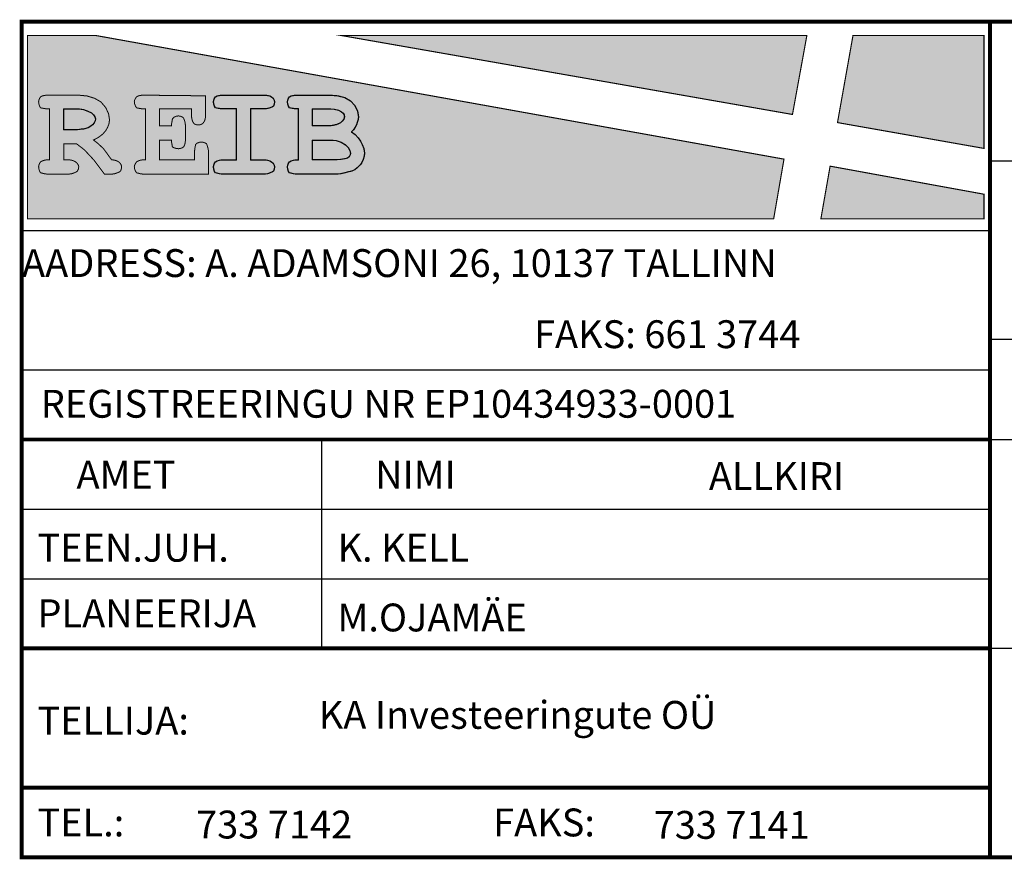
# Model space of a CAD drawing. Units: metres. Extents: x 546175 to 547193, y 6584485 to 6585290.
# Drawn here: x 546803 to 546832, y 6584631 to 6584655 of the extents above; entities that cross this region are included whole.
import ezdxf
from ezdxf.enums import TextEntityAlignment as Align

# ---------------------------------------------------------------- set-up
doc = ezdxf.new("R2010")
doc.units = ezdxf.units.M
doc.header["$LTSCALE"] = 0.5
doc.layers.add('00 OLEMASOLEV OLUKORD', color=7, linetype='Continuous')
doc.layers.add('00 OLEMASOLEV OLUKORD @ 1', color=7, linetype='Continuous')
doc.styles.add('romanc', font='romanc.shx')

msp = doc.modelspace()

# ---------------------------------------------------------------- hatches: boundary and pattern name
at = {"layer": '00 OLEMASOLEV OLUKORD'}
h = msp.add_hatch(color=40, dxfattribs=at)
h.paths.add_polyline_path([(546805.232, 6584654.995), (546803.258, 6584654.995), (546803.258, 6584649.659), (546824.964, 6584649.659), (546825.265, 6584651.398)])
h.paths.add_polyline_path([(546804.309, 6584651.847), (546804.309, 6584651.38), (546804.445, 6584651.38), (546804.533, 6584651.369), (546804.607, 6584651.345), (546804.65, 6584651.321), (546804.701, 6584651.277), (546804.735, 6584651.226), (546804.747, 6584651.175), (546804.736, 6584651.107), (546804.709, 6584651.052), (546804.679, 6584651.029), (546804.616, 6584650.999), (546804.534, 6584650.972), (546804.445, 6584650.961), (546803.842, 6584650.961), (546803.756, 6584650.971), (546803.684, 6584650.99), (546803.637, 6584651), (546803.609, 6584651.043), (546803.588, 6584651.106), (546803.579, 6584651.175), (546803.588, 6584651.226), (546803.609, 6584651.277), (546803.637, 6584651.321), (546803.684, 6584651.345), (546803.756, 6584651.369), (546803.842, 6584651.38), (546803.9, 6584651.38), (546803.9, 6584652.859), (546803.842, 6584652.859), (546803.756, 6584652.867), (546803.684, 6584652.881), (546803.637, 6584652.888), (546803.609, 6584652.934), (546803.588, 6584652.999), (546803.579, 6584653.064), (546803.588, 6584653.117), (546803.609, 6584653.17), (546803.637, 6584653.21), (546803.684, 6584653.235), (546803.756, 6584653.252), (546803.842, 6584653.258), (546804.747, 6584653.258), (546804.991, 6584653.234), (546805.21, 6584653.166), (546805.389, 6584653.064), (546805.529, 6584652.901), (546805.614, 6584652.72), (546805.642, 6584652.538), (546805.625, 6584652.422), (546805.582, 6584652.313), (546805.526, 6584652.217), (546805.441, 6584652.123), (546805.318, 6584652.029), (546805.175, 6584651.954), (546805.273, 6584651.88), (546805.376, 6584651.788), (546805.467, 6584651.701), (546805.534, 6584651.613), (546805.614, 6584651.5), (546805.701, 6584651.38), (546805.786, 6584651.369), (546805.859, 6584651.345), (546805.905, 6584651.321), (546805.954, 6584651.277), (546805.983, 6584651.226), (546805.993, 6584651.175), (546805.984, 6584651.107), (546805.963, 6584651.052), (546805.934, 6584651.029), (546805.867, 6584650.999), (546805.787, 6584650.972), (546805.701, 6584650.961), (546805.496, 6584650.961), (546805.187, 6584651.372), (546804.91, 6584651.669), (546804.679, 6584651.847)], flags=16)
h.paths.add_polyline_path([(546807.093, 6584651.954), (546807.093, 6584651.38), (546808.115, 6584651.38), (546808.115, 6584651.604), (546808.122, 6584651.694), (546808.136, 6584651.766), (546808.144, 6584651.818), (546808.185, 6584651.86), (546808.252, 6584651.886), (546808.319, 6584651.896), (546808.372, 6584651.887), (546808.425, 6584651.868), (546808.465, 6584651.847), (546808.489, 6584651.775), (546808.513, 6584651.695), (546808.524, 6584651.604), (546808.524, 6584650.961), (546806.635, 6584650.961), (546806.546, 6584650.971), (546806.475, 6584650.99), (546806.431, 6584651), (546806.4, 6584651.043), (546806.374, 6584651.106), (546806.363, 6584651.175), (546806.374, 6584651.226), (546806.4, 6584651.277), (546806.431, 6584651.321), (546806.475, 6584651.345), (546806.546, 6584651.369), (546806.635, 6584651.38), (546806.684, 6584651.38), (546806.684, 6584652.859), (546806.635, 6584652.859), (546806.546, 6584652.867), (546806.475, 6584652.881), (546806.431, 6584652.888), (546806.4, 6584652.934), (546806.374, 6584652.999), (546806.363, 6584653.064), (546806.374, 6584653.117), (546806.4, 6584653.17), (546806.431, 6584653.21), (546806.475, 6584653.235), (546806.546, 6584653.252), (546806.635, 6584653.258), (546808.436, 6584653.239), (546808.436, 6584652.655), (546808.427, 6584652.572), (546808.403, 6584652.501), (546808.368, 6584652.45), (546808.337, 6584652.422), (546808.289, 6584652.401), (546808.232, 6584652.392), (546808.163, 6584652.401), (546808.108, 6584652.422), (546808.086, 6584652.45), (546808.057, 6584652.501), (546808.036, 6584652.572), (546808.027, 6584652.655), (546808.027, 6584652.859), (546807.093, 6584652.859), (546807.093, 6584652.363), (546807.443, 6584652.363), (546807.451, 6584652.448), (546807.465, 6584652.521), (546807.472, 6584652.567), (546807.518, 6584652.616), (546807.583, 6584652.645), (546807.648, 6584652.655), (546807.705, 6584652.646), (546807.756, 6584652.625), (546807.794, 6584652.596), (546807.822, 6584652.529), (546807.843, 6584652.449), (546807.852, 6584652.363), (546807.852, 6584651.954), (546807.843, 6584651.869), (546807.822, 6584651.796), (546807.794, 6584651.75), (546807.756, 6584651.728), (546807.705, 6584651.709), (546807.648, 6584651.701), (546807.583, 6584651.709), (546807.518, 6584651.728), (546807.472, 6584651.75), (546807.465, 6584651.796), (546807.451, 6584651.869), (546807.443, 6584651.954)], flags=16)
h.paths.add_polyline_path([(546809.74, 6584652.859), (546809.74, 6584651.38), (546810.149, 6584651.38), (546810.235, 6584651.369), (546810.307, 6584651.345), (546810.354, 6584651.321), (546810.402, 6584651.277), (546810.431, 6584651.226), (546810.441, 6584651.175), (546810.433, 6584651.107), (546810.411, 6584651.052), (546810.383, 6584651.029), (546810.316, 6584650.999), (546810.236, 6584650.972), (546810.149, 6584650.961), (546808.932, 6584650.961), (546808.843, 6584650.971), (546808.772, 6584650.99), (546808.728, 6584651), (546808.696, 6584651.043), (546808.676, 6584651.106), (546808.67, 6584651.175), (546808.676, 6584651.226), (546808.696, 6584651.277), (546808.728, 6584651.321), (546808.772, 6584651.345), (546808.843, 6584651.369), (546808.932, 6584651.38), (546809.332, 6584651.38), (546809.332, 6584652.859), (546808.932, 6584652.859), (546808.843, 6584652.867), (546808.772, 6584652.881), (546808.728, 6584652.888), (546808.696, 6584652.934), (546808.676, 6584652.999), (546808.67, 6584653.064), (546808.676, 6584653.117), (546808.696, 6584653.17), (546808.728, 6584653.21), (546808.772, 6584653.235), (546808.843, 6584653.252), (546808.932, 6584653.258), (546810.149, 6584653.258), (546810.235, 6584653.252), (546810.307, 6584653.235), (546810.354, 6584653.21), (546810.402, 6584653.17), (546810.431, 6584653.117), (546810.441, 6584653.064), (546810.433, 6584653), (546810.411, 6584652.942), (546810.383, 6584652.918), (546810.316, 6584652.889), (546810.236, 6584652.868), (546810.149, 6584652.859)], flags=16)
h.paths.add_polyline_path([(546811.142, 6584651.38), (546811.142, 6584652.859), (546811.084, 6584652.859), (546810.998, 6584652.867), (546810.926, 6584652.881), (546810.879, 6584652.888), (546810.847, 6584652.934), (546810.827, 6584652.999), (546810.821, 6584653.064), (546810.827, 6584653.117), (546810.847, 6584653.17), (546810.879, 6584653.21), (546810.926, 6584653.235), (546810.998, 6584653.252), (546811.084, 6584653.258), (546812.067, 6584653.258), (546812.289, 6584653.241), (546812.486, 6584653.188), (546812.651, 6584653.093), (546812.776, 6584652.957), (546812.856, 6584652.794), (546812.884, 6584652.626), (546812.874, 6584652.552), (546812.85, 6584652.466), (546812.826, 6584652.392), (546812.788, 6584652.326), (546812.737, 6584652.254), (546812.68, 6584652.188), (546812.787, 6584652.113), (546812.875, 6584652.019), (546812.943, 6584651.925), (546812.995, 6584651.827), (546813.04, 6584651.704), (546813.06, 6584651.574), (546813.05, 6584651.486), (546813.021, 6584651.384), (546812.972, 6584651.282), (546812.935, 6584651.228), (546812.889, 6584651.181), (546812.845, 6584651.146), (546812.778, 6584651.09), (546812.686, 6584651.047), (546812.592, 6584651.029), (546812.488, 6584650.999), (546812.365, 6584650.972), (546812.242, 6584650.961), (546811.084, 6584650.961), (546810.998, 6584650.971), (546810.926, 6584650.99), (546810.879, 6584651), (546810.847, 6584651.043), (546810.827, 6584651.106), (546810.821, 6584651.175), (546810.827, 6584651.226), (546810.847, 6584651.277), (546810.879, 6584651.321), (546810.926, 6584651.345), (546810.998, 6584651.369), (546811.084, 6584651.38)], flags=16)
h = msp.add_hatch(color=256, dxfattribs=at)
h.paths.add_polyline_path([(546804.309, 6584651.847), (546804.309, 6584651.38), (546804.445, 6584651.38), (546804.533, 6584651.369), (546804.607, 6584651.345), (546804.65, 6584651.321), (546804.701, 6584651.277), (546804.735, 6584651.226), (546804.747, 6584651.175), (546804.736, 6584651.107), (546804.709, 6584651.052), (546804.679, 6584651.029), (546804.616, 6584650.999), (546804.534, 6584650.972), (546804.445, 6584650.961), (546803.842, 6584650.961), (546803.756, 6584650.971), (546803.684, 6584650.99), (546803.637, 6584651), (546803.609, 6584651.043), (546803.588, 6584651.106), (546803.579, 6584651.175), (546803.588, 6584651.226), (546803.609, 6584651.277), (546803.637, 6584651.321), (546803.684, 6584651.345), (546803.756, 6584651.369), (546803.842, 6584651.38), (546803.9, 6584651.38), (546803.9, 6584652.859), (546803.842, 6584652.859), (546803.756, 6584652.867), (546803.684, 6584652.881), (546803.637, 6584652.888), (546803.609, 6584652.934), (546803.588, 6584652.999), (546803.579, 6584653.064), (546803.588, 6584653.117), (546803.609, 6584653.17), (546803.637, 6584653.21), (546803.684, 6584653.235), (546803.756, 6584653.252), (546803.842, 6584653.258), (546804.747, 6584653.258), (546804.991, 6584653.234), (546805.21, 6584653.166), (546805.389, 6584653.064), (546805.529, 6584652.901), (546805.614, 6584652.72), (546805.642, 6584652.538), (546805.625, 6584652.422), (546805.582, 6584652.313), (546805.526, 6584652.217), (546805.441, 6584652.123), (546805.318, 6584652.029), (546805.175, 6584651.954), (546805.273, 6584651.88), (546805.376, 6584651.788), (546805.467, 6584651.701), (546805.534, 6584651.613), (546805.614, 6584651.5), (546805.701, 6584651.38), (546805.786, 6584651.369), (546805.859, 6584651.345), (546805.905, 6584651.321), (546805.954, 6584651.277), (546805.983, 6584651.226), (546805.993, 6584651.175), (546805.984, 6584651.107), (546805.963, 6584651.052), (546805.934, 6584651.029), (546805.867, 6584650.999), (546805.787, 6584650.972), (546805.701, 6584650.961), (546805.496, 6584650.961), (546805.187, 6584651.372), (546804.91, 6584651.669), (546804.679, 6584651.847)])
h.paths.add_polyline_path([(546805.234, 6584652.567), (546805.224, 6584652.509), (546805.195, 6584652.45), (546805.146, 6584652.392), (546805.098, 6584652.355), (546805.018, 6584652.312), (546804.912, 6584652.275), (546804.816, 6584652.268), (546804.71, 6584652.254), (546804.601, 6584652.246), (546804.309, 6584652.246), (546804.309, 6584652.859), (546804.747, 6584652.859), (546804.884, 6584652.84), (546805.012, 6584652.794), (546805.117, 6584652.742), (546805.173, 6584652.684), (546805.216, 6584652.626)], flags=16)
for color, points in [(256, [(546807.093, 6584651.954), (546807.093, 6584651.38), (546808.115, 6584651.38), (546808.115, 6584651.604), (546808.122, 6584651.694), (546808.136, 6584651.766), (546808.144, 6584651.818), (546808.185, 6584651.86), (546808.252, 6584651.886), (546808.319, 6584651.896), (546808.372, 6584651.887), (546808.425, 6584651.868), (546808.465, 6584651.847), (546808.489, 6584651.775), (546808.513, 6584651.695), (546808.524, 6584651.604), (546808.524, 6584650.961), (546806.635, 6584650.961), (546806.546, 6584650.971), (546806.475, 6584650.99), (546806.431, 6584651), (546806.4, 6584651.043), (546806.374, 6584651.106), (546806.363, 6584651.175), (546806.374, 6584651.226), (546806.4, 6584651.277), (546806.431, 6584651.321), (546806.475, 6584651.345), (546806.546, 6584651.369), (546806.635, 6584651.38), (546806.684, 6584651.38), (546806.684, 6584652.859), (546806.635, 6584652.859), (546806.546, 6584652.867), (546806.475, 6584652.881), (546806.431, 6584652.888), (546806.4, 6584652.934), (546806.374, 6584652.999), (546806.363, 6584653.064), (546806.374, 6584653.117), (546806.4, 6584653.17), (546806.431, 6584653.21), (546806.475, 6584653.235), (546806.546, 6584653.252), (546806.635, 6584653.258), (546808.436, 6584653.239), (546808.436, 6584652.655), (546808.427, 6584652.572), (546808.403, 6584652.501), (546808.368, 6584652.45), (546808.337, 6584652.422), (546808.289, 6584652.401), (546808.232, 6584652.392), (546808.163, 6584652.401), (546808.108, 6584652.422), (546808.086, 6584652.45), (546808.057, 6584652.501), (546808.036, 6584652.572), (546808.027, 6584652.655), (546808.027, 6584652.859), (546807.093, 6584652.859), (546807.093, 6584652.363), (546807.443, 6584652.363), (546807.451, 6584652.448), (546807.465, 6584652.521), (546807.472, 6584652.567), (546807.518, 6584652.616), (546807.583, 6584652.645), (546807.648, 6584652.655), (546807.705, 6584652.646), (546807.756, 6584652.625), (546807.794, 6584652.596), (546807.822, 6584652.529), (546807.843, 6584652.449), (546807.852, 6584652.363), (546807.852, 6584651.954), (546807.843, 6584651.869), (546807.822, 6584651.796), (546807.794, 6584651.75), (546807.756, 6584651.728), (546807.705, 6584651.709), (546807.648, 6584651.701), (546807.583, 6584651.709), (546807.518, 6584651.728), (546807.472, 6584651.75), (546807.465, 6584651.796), (546807.451, 6584651.869), (546807.443, 6584651.954)]), (256, [(546810.441, 6584651.175), (546810.433, 6584651.107), (546810.411, 6584651.052), (546810.383, 6584651.029), (546810.316, 6584650.999), (546810.236, 6584650.972), (546810.149, 6584650.961), (546808.932, 6584650.961), (546808.843, 6584650.971), (546808.772, 6584650.99), (546808.728, 6584651), (546808.696, 6584651.043), (546808.676, 6584651.106), (546808.67, 6584651.175), (546808.676, 6584651.226), (546808.696, 6584651.277), (546808.728, 6584651.321), (546808.772, 6584651.345), (546808.843, 6584651.369), (546808.932, 6584651.38), (546809.332, 6584651.38), (546809.332, 6584652.859), (546808.932, 6584652.859), (546808.843, 6584652.867), (546808.772, 6584652.881), (546808.728, 6584652.888), (546808.696, 6584652.934), (546808.676, 6584652.999), (546808.67, 6584653.064), (546808.676, 6584653.117), (546808.696, 6584653.17), (546808.728, 6584653.21), (546808.772, 6584653.235), (546808.843, 6584653.252), (546808.932, 6584653.258), (546810.149, 6584653.258), (546810.235, 6584653.252), (546810.307, 6584653.235), (546810.354, 6584653.21), (546810.402, 6584653.17), (546810.431, 6584653.117), (546810.441, 6584653.064), (546810.433, 6584653), (546810.411, 6584652.942), (546810.383, 6584652.918), (546810.316, 6584652.889), (546810.236, 6584652.868), (546810.149, 6584652.859), (546809.74, 6584652.859), (546809.74, 6584651.38), (546810.149, 6584651.38), (546810.235, 6584651.369), (546810.307, 6584651.345), (546810.354, 6584651.321), (546810.402, 6584651.277), (546810.431, 6584651.226)]), (40, [(546804.309, 6584652.246), (546804.601, 6584652.246), (546804.71, 6584652.254), (546804.816, 6584652.268), (546804.912, 6584652.275), (546805.018, 6584652.312), (546805.098, 6584652.355), (546805.146, 6584652.392), (546805.195, 6584652.45), (546805.224, 6584652.509), (546805.234, 6584652.567), (546805.216, 6584652.626), (546805.173, 6584652.684), (546805.117, 6584652.742), (546805.012, 6584652.794), (546804.884, 6584652.84), (546804.747, 6584652.859), (546804.309, 6584652.859)]), (40, [(546811.979, 6584652.363), (546812.123, 6584652.373), (546812.254, 6584652.402), (546812.359, 6584652.45), (546812.415, 6584652.5), (546812.458, 6584652.563), (546812.476, 6584652.626), (546812.466, 6584652.683), (546812.437, 6584652.734), (546812.388, 6584652.772), (546812.304, 6584652.82), (546812.18, 6584652.849), (546812.037, 6584652.859), (546811.551, 6584652.859), (546811.551, 6584652.363)]), (40, [(546812.222, 6584651.38), (546812.358, 6584651.388), (546812.479, 6584651.407), (546812.563, 6584651.428), (546812.612, 6584651.468), (546812.641, 6584651.521), (546812.651, 6584651.574), (546812.632, 6584651.648), (546812.581, 6584651.737), (546812.505, 6584651.818), (546812.378, 6584651.888), (546812.232, 6584651.936), (546812.067, 6584651.954), (546811.551, 6584651.954), (546811.551, 6584651.38)])]:
    msp.add_hatch(color=color, dxfattribs=at).paths.add_polyline_path(points)
h = msp.add_hatch(color=256, dxfattribs=at)
h.paths.add_polyline_path([(546813.06, 6584651.574), (546813.05, 6584651.486), (546813.021, 6584651.384), (546812.972, 6584651.282), (546812.935, 6584651.228), (546812.889, 6584651.181), (546812.845, 6584651.146), (546812.778, 6584651.09), (546812.686, 6584651.047), (546812.592, 6584651.029), (546812.488, 6584650.999), (546812.365, 6584650.972), (546812.242, 6584650.961), (546811.084, 6584650.961), (546810.998, 6584650.971), (546810.926, 6584650.99), (546810.879, 6584651), (546810.847, 6584651.043), (546810.827, 6584651.106), (546810.821, 6584651.175), (546810.827, 6584651.226), (546810.847, 6584651.277), (546810.879, 6584651.321), (546810.926, 6584651.345), (546810.998, 6584651.369), (546811.084, 6584651.38), (546811.142, 6584651.38), (546811.142, 6584652.859), (546811.084, 6584652.859), (546810.998, 6584652.867), (546810.926, 6584652.881), (546810.879, 6584652.888), (546810.847, 6584652.934), (546810.827, 6584652.999), (546810.821, 6584653.064), (546810.827, 6584653.117), (546810.847, 6584653.17), (546810.879, 6584653.21), (546810.926, 6584653.235), (546810.998, 6584653.252), (546811.084, 6584653.258), (546812.067, 6584653.258), (546812.289, 6584653.241), (546812.486, 6584653.188), (546812.651, 6584653.093), (546812.776, 6584652.957), (546812.856, 6584652.794), (546812.884, 6584652.626), (546812.874, 6584652.552), (546812.85, 6584652.466), (546812.826, 6584652.392), (546812.788, 6584652.326), (546812.737, 6584652.254), (546812.68, 6584652.188), (546812.787, 6584652.113), (546812.875, 6584652.019), (546812.943, 6584651.925), (546812.995, 6584651.827), (546813.04, 6584651.704)])
h.paths.add_polyline_path([(546812.458, 6584652.563), (546812.415, 6584652.5), (546812.359, 6584652.45), (546812.254, 6584652.402), (546812.123, 6584652.373), (546811.979, 6584652.363), (546811.551, 6584652.363), (546811.551, 6584652.859), (546812.037, 6584652.859), (546812.18, 6584652.849), (546812.304, 6584652.82), (546812.388, 6584652.772), (546812.437, 6584652.734), (546812.466, 6584652.683), (546812.476, 6584652.626)], flags=16)
h.paths.add_polyline_path([(546812.651, 6584651.574), (546812.641, 6584651.521), (546812.612, 6584651.468), (546812.563, 6584651.428), (546812.479, 6584651.407), (546812.358, 6584651.388), (546812.222, 6584651.38), (546811.551, 6584651.38), (546811.551, 6584651.954), (546812.067, 6584651.954), (546812.232, 6584651.936), (546812.378, 6584651.888), (546812.505, 6584651.818), (546812.581, 6584651.737), (546812.632, 6584651.648)], flags=16)

# ---------------------------------------------------------------- linework, layer by layer
at = {"layer": '00 OLEMASOLEV OLUKORD', "color": 7}
for p, q in [((546831.258, 6584651.346), (546875.985, 6584651.346)), ((546831.258, 6584646.165), (546875.985, 6584646.165)), ((546803.085, 6584645.271), (546831.258, 6584645.271)), ((546803.085, 6584643.246), (546829.41, 6584643.246)), ((546811.818, 6584637.171), (546811.818, 6584643.246)), ((546831.258, 6584643.246), (546875.985, 6584643.246)), ((546803.085, 6584639.196), (546831.258, 6584639.196)), ((546803.085, 6584639.196), (546829.41, 6584639.196))]:
    msp.add_line(p, q, dxfattribs=at)
at = {"layer": '00 OLEMASOLEV OLUKORD'}
msp.add_line((546803.085, 6584649.321), (546831.258, 6584649.321), dxfattribs=at)
at = {"layer": '00 OLEMASOLEV OLUKORD', "color": 7, "const_width": 0.113, "flags": 128}
msp.add_lwpolyline([(546875.985, 6584631.096), (546803.085, 6584631.096), (546803.085, 6584655.396), (546875.985, 6584655.396)], close=True, dxfattribs=at)
at = {"layer": '00 OLEMASOLEV OLUKORD', "color": 7, "flags": 128}
for points, const_width in [([(546831.258, 6584631.096), (546831.258, 6584655.396)], 0.113), ([(546804.309, 6584651.847), (546804.309, 6584651.38), (546804.445, 6584651.38), (546804.533, 6584651.369), (546804.607, 6584651.345), (546804.65, 6584651.321), (546804.701, 6584651.277), (546804.735, 6584651.226), (546804.747, 6584651.175), (546804.736, 6584651.107), (546804.709, 6584651.052), (546804.679, 6584651.029), (546804.616, 6584650.999), (546804.534, 6584650.972), (546804.445, 6584650.961), (546803.842, 6584650.961), (546803.756, 6584650.971), (546803.684, 6584650.99), (546803.637, 6584651), (546803.609, 6584651.043), (546803.588, 6584651.106), (546803.579, 6584651.175), (546803.588, 6584651.226), (546803.609, 6584651.277), (546803.637, 6584651.321), (546803.684, 6584651.345), (546803.756, 6584651.369), (546803.842, 6584651.38), (546803.9, 6584651.38), (546803.9, 6584652.859), (546803.842, 6584652.859), (546803.756, 6584652.867), (546803.684, 6584652.881), (546803.637, 6584652.888), (546803.609, 6584652.934), (546803.588, 6584652.999), (546803.579, 6584653.064), (546803.588, 6584653.117), (546803.609, 6584653.17), (546803.637, 6584653.21), (546803.684, 6584653.235), (546803.756, 6584653.252), (546803.842, 6584653.258), (546804.747, 6584653.258), (546804.991, 6584653.234), (546805.21, 6584653.166), (546805.389, 6584653.064), (546805.529, 6584652.901), (546805.614, 6584652.72), (546805.642, 6584652.538), (546805.625, 6584652.422), (546805.582, 6584652.313), (546805.526, 6584652.217), (546805.441, 6584652.123), (546805.318, 6584652.029), (546805.175, 6584651.954), (546805.273, 6584651.88), (546805.376, 6584651.788), (546805.467, 6584651.701), (546805.534, 6584651.613), (546805.614, 6584651.5), (546805.701, 6584651.38), (546805.786, 6584651.369), (546805.859, 6584651.345), (546805.905, 6584651.321), (546805.954, 6584651.277), (546805.983, 6584651.226), (546805.993, 6584651.175), (546805.984, 6584651.107), (546805.963, 6584651.052), (546805.934, 6584651.029), (546805.867, 6584650.999), (546805.787, 6584650.972), (546805.701, 6584650.961), (546805.496, 6584650.961), (546805.187, 6584651.372), (546804.91, 6584651.669), (546804.679, 6584651.847), (546804.309, 6584651.847)], 0.0292), ([(546807.093, 6584651.954), (546807.093, 6584651.38), (546808.115, 6584651.38), (546808.115, 6584651.604), (546808.122, 6584651.694), (546808.136, 6584651.766), (546808.144, 6584651.818), (546808.185, 6584651.86), (546808.252, 6584651.886), (546808.319, 6584651.896), (546808.372, 6584651.887), (546808.425, 6584651.868), (546808.465, 6584651.847), (546808.489, 6584651.775), (546808.513, 6584651.695), (546808.524, 6584651.604), (546808.524, 6584650.961), (546806.635, 6584650.961), (546806.546, 6584650.971), (546806.475, 6584650.99), (546806.431, 6584651), (546806.4, 6584651.043), (546806.374, 6584651.106), (546806.363, 6584651.175), (546806.374, 6584651.226), (546806.4, 6584651.277), (546806.431, 6584651.321), (546806.475, 6584651.345), (546806.546, 6584651.369), (546806.635, 6584651.38), (546806.684, 6584651.38), (546806.684, 6584652.859), (546806.635, 6584652.859), (546806.546, 6584652.867), (546806.475, 6584652.881), (546806.431, 6584652.888), (546806.4, 6584652.934), (546806.374, 6584652.999), (546806.363, 6584653.064), (546806.374, 6584653.117), (546806.4, 6584653.17), (546806.431, 6584653.21), (546806.475, 6584653.235), (546806.546, 6584653.252), (546806.635, 6584653.258), (546808.436, 6584653.239), (546808.436, 6584652.655), (546808.427, 6584652.572), (546808.403, 6584652.501), (546808.368, 6584652.45), (546808.337, 6584652.422), (546808.289, 6584652.401), (546808.232, 6584652.392), (546808.163, 6584652.401), (546808.108, 6584652.422), (546808.086, 6584652.45), (546808.057, 6584652.501), (546808.036, 6584652.572), (546808.027, 6584652.655), (546808.027, 6584652.859), (546807.093, 6584652.859), (546807.093, 6584652.363), (546807.443, 6584652.363), (546807.451, 6584652.448), (546807.465, 6584652.521), (546807.472, 6584652.567), (546807.518, 6584652.616), (546807.583, 6584652.645), (546807.648, 6584652.655), (546807.705, 6584652.646), (546807.756, 6584652.625), (546807.794, 6584652.596), (546807.822, 6584652.529), (546807.843, 6584652.449), (546807.852, 6584652.363), (546807.852, 6584651.954), (546807.843, 6584651.869), (546807.822, 6584651.796), (546807.794, 6584651.75), (546807.756, 6584651.728), (546807.705, 6584651.709), (546807.648, 6584651.701), (546807.583, 6584651.709), (546807.518, 6584651.728), (546807.472, 6584651.75), (546807.465, 6584651.796), (546807.451, 6584651.869), (546807.443, 6584651.954), (546807.093, 6584651.954)], 0.0292), ([(546809.74, 6584652.859), (546809.74, 6584651.38), (546810.149, 6584651.38), (546810.235, 6584651.369), (546810.307, 6584651.345), (546810.354, 6584651.321), (546810.402, 6584651.277), (546810.431, 6584651.226), (546810.441, 6584651.175), (546810.433, 6584651.107), (546810.411, 6584651.052), (546810.383, 6584651.029), (546810.316, 6584650.999), (546810.236, 6584650.972), (546810.149, 6584650.961), (546808.932, 6584650.961), (546808.843, 6584650.971), (546808.772, 6584650.99), (546808.728, 6584651), (546808.696, 6584651.043), (546808.676, 6584651.106), (546808.67, 6584651.175), (546808.676, 6584651.226), (546808.696, 6584651.277), (546808.728, 6584651.321), (546808.772, 6584651.345), (546808.843, 6584651.369), (546808.932, 6584651.38), (546809.332, 6584651.38), (546809.332, 6584652.859), (546808.932, 6584652.859), (546808.843, 6584652.867), (546808.772, 6584652.881), (546808.728, 6584652.888), (546808.696, 6584652.934), (546808.676, 6584652.999), (546808.67, 6584653.064), (546808.676, 6584653.117), (546808.696, 6584653.17), (546808.728, 6584653.21), (546808.772, 6584653.235), (546808.843, 6584653.252), (546808.932, 6584653.258), (546810.149, 6584653.258), (546810.235, 6584653.252), (546810.307, 6584653.235), (546810.354, 6584653.21), (546810.402, 6584653.17), (546810.431, 6584653.117), (546810.441, 6584653.064), (546810.433, 6584653), (546810.411, 6584652.942), (546810.383, 6584652.918), (546810.316, 6584652.889), (546810.236, 6584652.868), (546810.149, 6584652.859), (546809.74, 6584652.859)], 0.0292), ([(546811.142, 6584651.38), (546811.142, 6584652.859), (546811.084, 6584652.859), (546810.998, 6584652.867), (546810.926, 6584652.881), (546810.879, 6584652.888), (546810.847, 6584652.934), (546810.827, 6584652.999), (546810.821, 6584653.064), (546810.827, 6584653.117), (546810.847, 6584653.17), (546810.879, 6584653.21), (546810.926, 6584653.235), (546810.998, 6584653.252), (546811.084, 6584653.258), (546812.067, 6584653.258), (546812.289, 6584653.241), (546812.486, 6584653.188), (546812.651, 6584653.093), (546812.776, 6584652.957), (546812.856, 6584652.794), (546812.884, 6584652.626), (546812.874, 6584652.552), (546812.85, 6584652.466), (546812.826, 6584652.392), (546812.788, 6584652.326), (546812.737, 6584652.254), (546812.68, 6584652.188), (546812.787, 6584652.113), (546812.875, 6584652.019), (546812.943, 6584651.925), (546812.995, 6584651.827), (546813.04, 6584651.704), (546813.06, 6584651.574), (546813.05, 6584651.486), (546813.021, 6584651.384), (546812.972, 6584651.282), (546812.935, 6584651.228), (546812.889, 6584651.181), (546812.845, 6584651.146), (546812.778, 6584651.09), (546812.686, 6584651.047), (546812.592, 6584651.029), (546812.488, 6584650.999), (546812.365, 6584650.972), (546812.242, 6584650.961), (546811.084, 6584650.961), (546810.998, 6584650.971), (546810.926, 6584650.99), (546810.879, 6584651), (546810.847, 6584651.043), (546810.827, 6584651.106), (546810.821, 6584651.175), (546810.827, 6584651.226), (546810.847, 6584651.277), (546810.879, 6584651.321), (546810.926, 6584651.345), (546810.998, 6584651.369), (546811.084, 6584651.38), (546811.142, 6584651.38)], 0.0292), ([(546804.309, 6584652.246), (546804.601, 6584652.246), (546804.71, 6584652.254), (546804.816, 6584652.268), (546804.912, 6584652.275), (546805.018, 6584652.312), (546805.098, 6584652.355), (546805.146, 6584652.392), (546805.195, 6584652.45), (546805.224, 6584652.509), (546805.234, 6584652.567), (546805.216, 6584652.626), (546805.173, 6584652.684), (546805.117, 6584652.742), (546805.012, 6584652.794), (546804.884, 6584652.84), (546804.747, 6584652.859), (546804.309, 6584652.859), (546804.309, 6584652.246)], 0.0292), ([(546811.551, 6584652.363), (546811.979, 6584652.363), (546812.123, 6584652.373), (546812.254, 6584652.402), (546812.359, 6584652.45), (546812.415, 6584652.5), (546812.458, 6584652.563), (546812.476, 6584652.626), (546812.466, 6584652.683), (546812.437, 6584652.734), (546812.388, 6584652.772), (546812.304, 6584652.82), (546812.18, 6584652.849), (546812.037, 6584652.859), (546811.551, 6584652.859), (546811.551, 6584652.363)], 0.0292), ([(546811.551, 6584651.38), (546812.222, 6584651.38), (546812.358, 6584651.388), (546812.479, 6584651.407), (546812.563, 6584651.428), (546812.612, 6584651.468), (546812.641, 6584651.521), (546812.651, 6584651.574), (546812.632, 6584651.648), (546812.581, 6584651.737), (546812.505, 6584651.818), (546812.378, 6584651.888), (546812.232, 6584651.936), (546812.067, 6584651.954), (546811.551, 6584651.954), (546811.551, 6584651.38)], 0.0292), ([(546803.085, 6584643.246), (546831.258, 6584643.246)], 0.113), ([(546803.085, 6584637.171), (546831.258, 6584637.171)], 0.113), ([(546803.085, 6584633.121), (546831.258, 6584633.121)], 0.113)]:
    msp.add_lwpolyline(points, dxfattribs=dict(at, const_width=const_width))
at = {"layer": '00 OLEMASOLEV OLUKORD', "flags": 128}
msp.add_lwpolyline([(546831.258, 6584651.346), (546831.258, 6584655.396)], dxfattribs=at)
at = {"layer": '00 OLEMASOLEV OLUKORD', "color": 40, "const_width": 0.0322, "flags": 128}
msp.add_lwpolyline([(546805.232, 6584654.995), (546803.258, 6584654.995), (546803.258, 6584649.659), (546824.964, 6584649.659), (546825.265, 6584651.398)], close=True, dxfattribs=at)
at = {"layer": '00 OLEMASOLEV OLUKORD', "color": 102, "linetype": 'Continuous', "const_width": 0.0322, "flags": 128}
for points in [[(546812.371, 6584654.995), (546825.931, 6584654.995), (546825.512, 6584652.697), (546812.371, 6584654.995)], [(546827.273, 6584654.995), (546826.822, 6584652.461), (546831.084, 6584651.71), (546831.084, 6584654.995), (546827.273, 6584654.995)], [(546826.338, 6584649.659), (546831.084, 6584649.659), (546831.084, 6584650.378), (546826.607, 6584651.194), (546826.338, 6584649.659)]]:
    msp.add_lwpolyline(points, dxfattribs=at)
at = {"layer": '00 OLEMASOLEV OLUKORD', "flags": 128}
for points in [[(546810.441, 6584651.175), (546810.433, 6584651.107), (546810.411, 6584651.052), (546810.383, 6584651.029), (546810.316, 6584650.999), (546810.236, 6584650.972), (546810.149, 6584650.961), (546808.932, 6584650.961), (546808.843, 6584650.971), (546808.772, 6584650.99), (546808.728, 6584651), (546808.696, 6584651.043), (546808.676, 6584651.106), (546808.67, 6584651.175), (546808.676, 6584651.226), (546808.696, 6584651.277), (546808.728, 6584651.321), (546808.772, 6584651.345), (546808.843, 6584651.369), (546808.932, 6584651.38), (546809.332, 6584651.38), (546809.332, 6584652.859), (546808.932, 6584652.859), (546808.843, 6584652.867), (546808.772, 6584652.881), (546808.728, 6584652.888), (546808.696, 6584652.934), (546808.676, 6584652.999), (546808.67, 6584653.064), (546808.676, 6584653.117), (546808.696, 6584653.17), (546808.728, 6584653.21), (546808.772, 6584653.235), (546808.843, 6584653.252), (546808.932, 6584653.258), (546810.149, 6584653.258), (546810.235, 6584653.252), (546810.307, 6584653.235), (546810.354, 6584653.21), (546810.402, 6584653.17), (546810.431, 6584653.117), (546810.441, 6584653.064), (546810.433, 6584653), (546810.411, 6584652.942), (546810.383, 6584652.918), (546810.316, 6584652.889), (546810.236, 6584652.868), (546810.149, 6584652.859), (546809.74, 6584652.859), (546809.74, 6584651.38), (546810.149, 6584651.38), (546810.235, 6584651.369), (546810.307, 6584651.345), (546810.354, 6584651.321), (546810.402, 6584651.277), (546810.431, 6584651.226)], [(546813.06, 6584651.574), (546813.05, 6584651.486), (546813.021, 6584651.384), (546812.972, 6584651.282), (546812.935, 6584651.228), (546812.889, 6584651.181), (546812.845, 6584651.146), (546812.778, 6584651.09), (546812.686, 6584651.047), (546812.592, 6584651.029), (546812.488, 6584650.999), (546812.365, 6584650.972), (546812.242, 6584650.961), (546811.084, 6584650.961), (546810.998, 6584650.971), (546810.926, 6584650.99), (546810.879, 6584651), (546810.847, 6584651.043), (546810.827, 6584651.106), (546810.821, 6584651.175), (546810.827, 6584651.226), (546810.847, 6584651.277), (546810.879, 6584651.321), (546810.926, 6584651.345), (546810.998, 6584651.369), (546811.084, 6584651.38), (546811.142, 6584651.38), (546811.142, 6584652.859), (546811.084, 6584652.859), (546810.998, 6584652.867), (546810.926, 6584652.881), (546810.879, 6584652.888), (546810.847, 6584652.934), (546810.827, 6584652.999), (546810.821, 6584653.064), (546810.827, 6584653.117), (546810.847, 6584653.17), (546810.879, 6584653.21), (546810.926, 6584653.235), (546810.998, 6584653.252), (546811.084, 6584653.258), (546812.067, 6584653.258), (546812.289, 6584653.241), (546812.486, 6584653.188), (546812.651, 6584653.093), (546812.776, 6584652.957), (546812.856, 6584652.794), (546812.884, 6584652.626), (546812.874, 6584652.552), (546812.85, 6584652.466), (546812.826, 6584652.392), (546812.788, 6584652.326), (546812.737, 6584652.254), (546812.68, 6584652.188), (546812.787, 6584652.113), (546812.875, 6584652.019), (546812.943, 6584651.925), (546812.995, 6584651.827), (546813.04, 6584651.704)], [(546805.234, 6584652.567), (546805.224, 6584652.509), (546805.195, 6584652.45), (546805.146, 6584652.392), (546805.098, 6584652.355), (546805.018, 6584652.312), (546804.912, 6584652.275), (546804.816, 6584652.268), (546804.71, 6584652.254), (546804.601, 6584652.246), (546804.309, 6584652.246), (546804.309, 6584652.859), (546804.747, 6584652.859), (546804.884, 6584652.84), (546805.012, 6584652.794), (546805.117, 6584652.742), (546805.173, 6584652.684), (546805.216, 6584652.626)], [(546812.458, 6584652.563), (546812.415, 6584652.5), (546812.359, 6584652.45), (546812.254, 6584652.402), (546812.123, 6584652.373), (546811.979, 6584652.363), (546811.551, 6584652.363), (546811.551, 6584652.859), (546812.037, 6584652.859), (546812.18, 6584652.849), (546812.304, 6584652.82), (546812.388, 6584652.772), (546812.437, 6584652.734), (546812.466, 6584652.683), (546812.476, 6584652.626)], [(546812.651, 6584651.574), (546812.641, 6584651.521), (546812.612, 6584651.468), (546812.563, 6584651.428), (546812.479, 6584651.407), (546812.358, 6584651.388), (546812.222, 6584651.38), (546811.551, 6584651.38), (546811.551, 6584651.954), (546812.067, 6584651.954), (546812.232, 6584651.936), (546812.378, 6584651.888), (546812.505, 6584651.818), (546812.581, 6584651.737), (546812.632, 6584651.648)]]:
    msp.add_lwpolyline(points, close=True, dxfattribs=at)
at = {"layer": '00 OLEMASOLEV OLUKORD', "color": 7, "flags": 128}
for points in [[(546803.085, 6584641.221), (546831.258, 6584641.221)], [(546875.985, 6584637.171), (546831.258, 6584637.171)]]:
    msp.add_lwpolyline(points, dxfattribs=at)
at = {"layer": '00 OLEMASOLEV OLUKORD', "color": 102}
for points in [[(546812.371, 6584654.995), (546825.931, 6584654.995), (546812.371, 6584654.995), (546825.512, 6584652.697)], [(546827.273, 6584654.995), (546826.822, 6584652.461), (546831.084, 6584654.995), (546831.084, 6584651.71)], [(546826.338, 6584649.659), (546831.084, 6584649.659), (546826.607, 6584651.194), (546831.084, 6584650.378)]]:
    msp.add_solid(points, dxfattribs=at)

# ---------------------------------------------------------------- texts
at = {"layer": '00 OLEMASOLEV OLUKORD', "color": 7, "style": 'romanc'}
for s, p in [('AADRESS: A. ADAMSONI 26, 10137 TALLINN', (546803.097, 6584648.375)), ('FAKS: 661 3744', (546817.993, 6584646.307)), ('AMET', (546804.682, 6584642.223)), ('NIMI', (546813.369, 6584642.223)), ('ALLKIRI', (546823.079, 6584642.182)), ('TEL.: ', (546803.545, 6584632.11)), ('FAKS: ', (546816.803, 6584632.11))]:
    msp.add_text(s, height=0.81, dxfattribs=at).set_placement(p, align=Align.MIDDLE_LEFT)
at = {"layer": '00 OLEMASOLEV OLUKORD', "style": 'romanc'}
msp.add_text('KA Investeeringute OÜ', height=0.81, dxfattribs=at).set_placement((546811.73, 6584634.833))
at = {"layer": '00 OLEMASOLEV OLUKORD', "color": 7, "style": 'romanc'}
for tag, p, s in [('REGISTREERINGU NR EP10434933-0001', (546803.641, 6584643.879), 'Registreeringu nr. EG10434933-0001'), ('TEEN.JUH.', (546803.545, 6584639.693), 'OSAK.JUH.'), ('K. KELL', (546812.275, 6584639.693), 'A. VALLNER'), ('PLANEERIJA', (546803.545, 6584637.787), 'TEOSTAS'), ('M.OJAMÄE', (546812.275, 6584637.665), 'TEOSTAJA1'), ('TELLIJA:', (546803.545, 6584634.666), 'TEOSTAS')]:
    msp.add_attdef(tag, p, s, height=0.81, dxfattribs=at)
at = {"layer": '00 OLEMASOLEV OLUKORD @ 1', "color": 7, "char_height": 0.81, "width": 861.02508, "attachment_point": 1, "style": 'romanc'}
for s, insert in [('{\\Fromanc|c186;733 7142}', (546808.161, 6584632.454)), ('{\\Fromanc|c186;733 7141}', (546821.473, 6584632.444))]:
    msp.add_mtext(s, dxfattribs=dict(at, insert=insert))

doc.saveas('drawing.dxf')
